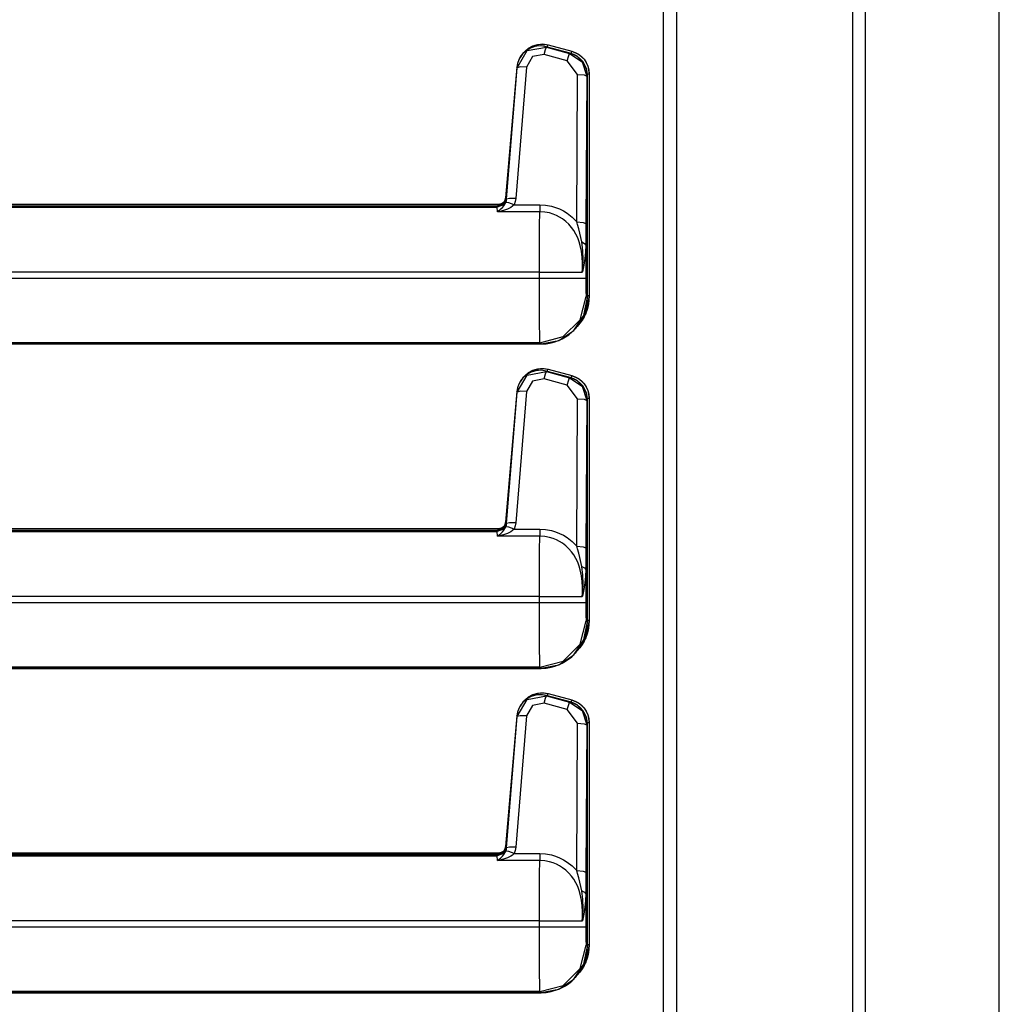
# Model space of a CAD drawing. Units: inches. Extents: x 15 to 305, y 11 to 256.
# Drawn here: x 60 to 66, y 90 to 96 of the extents above; entities that cross this region are included whole.
import ezdxf

# ---------------------------------------------------------------- set-up
doc = ezdxf.new("R2010")
doc.units = ezdxf.units.IN
doc.header["$MEASUREMENT"] = 0
doc.layers.add('TFR-TRI', color=7, linetype='Continuous', true_color=0xffffff)

msp = doc.modelspace()

# ---------------------------------------------------------------- linework, layer by layer
at = {"layer": 'TFR-TRI', "color": 18, "linetype": 'Continuous'}
for p, q in [((64.9247, 169.6927), (64.9247, 87.7717)), ((64.9934, 169.6927), (64.9934, 87.7717)), ((63.905, 90.2993), (63.905, 167.1651)), ((63.9758, 90.2993), (63.9758, 167.1651)), ((65.714, 125.591), (65.714, 87.7717)), ((65.7162, 87.7717), (65.7162, 125.591)), ((63.1666, 95.5099), (63.1468, 95.4925)), ((63.1573, 95.5037), (63.177, 95.5207)), ((63.1574, 95.5027), (63.1641, 95.5099)), ((63.1808, 95.5189), (63.1631, 95.5077)), ((63.1641, 95.5099), (63.1805, 95.5227)), ((63.1903, 95.523), (63.1666, 95.5099)), ((63.1688, 95.5074), (63.2736, 95.526)), ((63.177, 95.5207), (63.2005, 95.5337)), ((63.1805, 95.5227), (63.1994, 95.5329)), ((63.2006, 95.5272), (63.1808, 95.5189)), ((63.2168, 95.5309), (63.1903, 95.523)), ((63.1994, 95.5329), (63.2192, 95.5395)), ((63.2005, 95.5337), (63.2268, 95.5415)), ((63.2209, 95.5319), (63.2006, 95.5272)), ((63.2445, 95.5328), (63.2168, 95.5309)), ((63.2192, 95.5395), (63.2404, 95.5428)), ((63.2425, 95.5332), (63.2209, 95.5319)), ((63.2268, 95.5415), (63.2545, 95.5434)), ((63.2404, 95.5428), (63.2609, 95.5426)), ((63.2633, 95.5309), (63.2425, 95.5332)), ((63.2718, 95.5286), (63.2445, 95.5328)), ((63.2545, 95.5434), (63.2818, 95.5392)), ((63.2606, 95.4864), (63.269, 95.5145)), ((63.2609, 95.5426), (63.2817, 95.5389)), ((63.2719, 95.5289), (63.2633, 95.5309)), ((63.269, 95.5145), (63.2736, 95.526)), ((63.2718, 95.5286), (63.2719, 95.5289)), ((63.4007, 95.494), (63.2718, 95.5286)), ((63.2718, 95.5286), (63.2736, 95.526)), ((63.4008, 95.4944), (63.2719, 95.5289)), ((63.2736, 95.526), (63.3985, 95.4923)), ((63.2785, 95.5271), (63.2794, 95.5302)), ((63.2794, 95.5302), (63.2811, 95.5365)), ((63.2811, 95.5365), (63.2817, 95.5389)), ((63.2817, 95.5389), (63.2818, 95.5392)), ((63.2817, 95.5389), (63.4106, 95.5043)), ((63.2818, 95.5392), (63.4107, 95.5047)), ((63.1159, 95.4148), (63.1688, 95.5074)), ((63.1237, 95.4579), (63.117, 95.4386)), ((63.1309, 95.4712), (63.1195, 95.4461)), ((63.134, 95.4768), (63.1237, 95.4579)), ((63.1468, 95.4925), (63.1309, 95.4712)), ((63.147, 95.4933), (63.134, 95.4768)), ((63.1631, 95.5077), (63.147, 95.4933)), ((63.1535, 95.4986), (63.1573, 95.5037)), ((63.1975, 95.4752), (63.1657, 95.4192)), ((63.2606, 95.4864), (63.1975, 95.4752)), ((63.3856, 95.4527), (63.2606, 95.4864)), ((63.3856, 95.4527), (63.3939, 95.4808)), ((63.3939, 95.4808), (63.3985, 95.4923)), ((63.3985, 95.4923), (63.4007, 95.494)), ((63.3985, 95.4923), (63.4656, 95.4472)), ((63.4007, 95.494), (63.4008, 95.4944)), ((63.4387, 95.4767), (63.4007, 95.494)), ((63.4205, 95.4873), (63.4008, 95.4944)), ((63.4073, 95.492), (63.4083, 95.4957)), ((63.4083, 95.4957), (63.41, 95.502)), ((63.41, 95.502), (63.4106, 95.5043)), ((63.4106, 95.5043), (63.4107, 95.5047)), ((63.4106, 95.5043), (63.4284, 95.4981)), ((63.4107, 95.5047), (63.4487, 95.4873)), ((63.4383, 95.4774), (63.4205, 95.4873)), ((63.4284, 95.4981), (63.4454, 95.489)), ((63.4551, 95.4639), (63.4383, 95.4774)), ((63.468, 95.4491), (63.4387, 95.4767)), ((63.4454, 95.489), (63.462, 95.4765)), ((63.4487, 95.4873), (63.478, 95.4597)), ((63.4691, 95.4483), (63.4551, 95.4639)), ((63.462, 95.4765), (63.4767, 95.4608)), ((63.4767, 95.4608), (63.4882, 95.4435)), ((63.478, 95.4597), (63.4971, 95.4242)), ((63.1134, 95.418), (63.0518, 94.7139)), ((63.1138, 95.4179), (63.0522, 94.7139)), ((63.0583, 94.7058), (63.1159, 95.4148)), ((63.1657, 95.4192), (63.1081, 94.7101)), ((63.117, 95.4386), (63.1134, 95.418)), ((63.1138, 95.4179), (63.1134, 95.418)), ((63.1195, 95.4461), (63.1138, 95.4179)), ((63.1159, 95.4148), (63.1138, 95.4179)), ((63.1313, 95.4195), (63.1159, 95.4148)), ((63.1657, 95.4192), (63.1313, 95.4195)), ((63.4414, 95.379), (63.3856, 95.4527)), ((63.4656, 95.4472), (63.4914, 95.3704)), ((63.4871, 95.4136), (63.468, 95.4491)), ((63.4805, 95.43), (63.4691, 95.4483)), ((63.4885, 95.4106), (63.4805, 95.43)), ((63.494, 95.3724), (63.4871, 95.4136)), ((63.4882, 95.4435), (63.4969, 95.4239)), ((63.4929, 95.3915), (63.4885, 95.4106)), ((63.4969, 95.4239), (63.5019, 95.404)), ((63.4971, 95.4242), (63.504, 95.383)), ((63.5019, 95.404), (63.5037, 95.383)), ((63.4365, 94.5838), (63.4414, 95.379)), ((63.4414, 95.379), (63.4761, 95.3764)), ((63.4761, 95.3764), (63.4914, 95.3704)), ((63.4914, 95.3704), (63.4865, 94.5751)), ((63.494, 95.3724), (63.4914, 95.3704)), ((63.4944, 95.3724), (63.4929, 95.3915)), ((63.4936, 95.383), (63.4947, 95.383)), ((63.494, 94.1752), (63.494, 95.3724)), ((63.494, 95.3724), (63.4944, 95.3724)), ((63.4944, 94.1752), (63.4944, 95.3724)), ((63.4947, 95.383), (63.5013, 95.383)), ((63.5013, 95.383), (63.5037, 95.383)), ((63.5037, 95.383), (63.504, 95.383)), ((63.5037, 95.383), (63.5037, 94.1858)), ((63.504, 95.383), (63.504, 94.1858)), ((63.0522, 94.7139), (63.047, 94.6958)), ((63.0518, 94.7139), (63.0508, 94.7073)), ((63.0522, 94.7139), (63.0518, 94.7139)), ((63.0522, 94.7139), (63.0574, 94.7082)), ((63.0024, 94.6686), (57.7017, 94.6686)), ((63.0024, 94.6683), (57.7017, 94.6683)), ((57.7117, 94.6789), (63.0124, 94.6789)), ((57.7117, 94.6786), (63.0124, 94.6786)), ((58.3524, 94.6626), (63.0076, 94.6626)), ((63.0209, 94.6718), (63.0024, 94.6683)), ((63.0108, 94.6694), (63.0024, 94.6686)), ((63.0024, 94.6683), (63.0024, 94.6686)), ((63.0076, 94.6626), (63.0024, 94.6683)), ((63.0413, 94.6758), (63.0076, 94.6626)), ((63.0098, 94.6382), (63.0076, 94.6626)), ((63.0188, 94.6714), (63.0108, 94.6694)), ((63.0124, 94.6789), (63.0309, 94.6825)), ((63.0124, 94.6786), (63.0191, 94.679)), ((63.0124, 94.6786), (63.0124, 94.6789)), ((63.0124, 94.6761), (63.0124, 94.6786)), ((63.0124, 94.6698), (63.0124, 94.6761)), ((63.0265, 94.6749), (63.0188, 94.6714)), ((63.0191, 94.679), (63.0273, 94.6808)), ((63.0361, 94.6814), (63.0209, 94.6718)), ((63.0334, 94.6795), (63.0265, 94.6749)), ((63.0273, 94.6808), (63.0414, 94.6879)), ((63.0281, 94.6533), (63.0364, 94.6617)), ((63.0309, 94.6825), (63.0422, 94.6895)), ((63.0395, 94.6853), (63.0334, 94.6795)), ((63.047, 94.6958), (63.0361, 94.6814)), ((63.0364, 94.6617), (63.0447, 94.6717)), ((63.0445, 94.6919), (63.0395, 94.6853)), ((63.0574, 94.7082), (63.0413, 94.6758)), ((63.0483, 94.6995), (63.0445, 94.6919)), ((63.0447, 94.6717), (63.0495, 94.679)), ((63.0508, 94.7073), (63.0483, 94.6995)), ((63.0495, 94.679), (63.0541, 94.6881)), ((63.0541, 94.6881), (63.0569, 94.6967)), ((63.0695, 94.6867), (63.0541, 94.6881)), ((63.0569, 94.6967), (63.0583, 94.7058)), ((63.0574, 94.7082), (63.0583, 94.7058)), ((63.0737, 94.7104), (63.0583, 94.7058)), ((63.0804, 94.661), (63.0639, 94.6529)), ((63.0994, 94.676), (63.0695, 94.6867)), ((63.1081, 94.7101), (63.0737, 94.7104)), ((63.0906, 94.6679), (63.0804, 94.661)), ((63.0994, 94.676), (63.0906, 94.6679)), ((63.1052, 94.693), (63.0994, 94.676)), ((63.0994, 94.676), (63.2374, 94.676)), ((63.1081, 94.7101), (63.1052, 94.693)), ((63.2374, 94.676), (63.2689, 94.6741)), ((63.2374, 94.676), (63.2374, 94.6531)), ((63.2689, 94.6741), (63.3004, 94.6683)), ((63.3004, 94.6683), (63.3223, 94.6617)), ((63.3223, 94.6617), (63.3438, 94.6532)), ((63.0098, 94.6382), (63.01, 94.6384)), ((63.0102, 94.6383), (63.0098, 94.6382)), ((63.2374, 94.6382), (63.0098, 94.6382)), ((63.01, 94.6384), (63.0281, 94.6533)), ((63.0285, 94.6418), (63.0102, 94.6383)), ((63.0465, 94.6467), (63.0285, 94.6418)), ((63.0639, 94.6529), (63.0465, 94.6467)), ((63.2362, 94.5629), (63.2374, 94.6382)), ((63.2374, 94.6531), (63.2374, 94.6382)), ((63.264, 94.6366), (63.2374, 94.6382)), ((63.2899, 94.6317), (63.264, 94.6366)), ((63.309, 94.626), (63.2899, 94.6317)), ((63.3272, 94.6185), (63.309, 94.626)), ((63.3443, 94.6097), (63.3272, 94.6185)), ((63.3438, 94.6532), (63.3648, 94.6426)), ((63.3604, 94.5995), (63.3443, 94.6097)), ((63.3648, 94.6426), (63.385, 94.63)), ((63.385, 94.63), (63.412, 94.6087)), ((63.412, 94.6087), (63.4365, 94.5838)), ((63.2354, 94.4484), (63.2362, 94.5629)), ((63.3781, 94.5858), (63.3604, 94.5995)), ((63.3942, 94.5705), (63.3781, 94.5858)), ((63.4083, 94.5542), (63.3942, 94.5705)), ((63.4207, 94.5369), (63.4083, 94.5542)), ((63.4411, 94.569), (63.4365, 94.5838)), ((63.4365, 94.5838), (63.4712, 94.5812)), ((63.448, 94.5455), (63.4411, 94.569)), ((63.4712, 94.5812), (63.4865, 94.5751)), ((63.4865, 94.5751), (63.4862, 94.5454)), ((63.4321, 94.5175), (63.4207, 94.5369)), ((63.4417, 94.4974), (63.4321, 94.5175)), ((63.4542, 94.5221), (63.448, 94.5455)), ((63.4641, 94.4752), (63.4542, 94.5221)), ((63.4859, 94.5163), (63.4855, 94.4874)), ((63.4862, 94.5454), (63.4859, 94.5163)), ((63.2352, 94.3128), (63.2354, 94.4484)), ((63.4494, 94.4769), (63.4417, 94.4974)), ((63.4555, 94.4561), (63.4494, 94.4769)), ((63.4621, 94.4249), (63.4555, 94.4561)), ((63.47, 94.4273), (63.4641, 94.4752)), ((63.4641, 94.4752), (63.4791, 94.4679)), ((63.4791, 94.4679), (63.485, 94.4588)), ((63.485, 94.4588), (63.4834, 94.4223)), ((63.4855, 94.4874), (63.485, 94.4588)), ((63.485, 94.4588), (63.485, 94.2808)), ((63.466, 94.3934), (63.4621, 94.4249)), ((63.4714, 94.3795), (63.47, 94.4273)), ((63.4834, 94.4223), (63.4799, 94.386)), ((63.4677, 94.3621), (63.466, 94.3934)), ((63.4745, 94.3496), (63.467, 94.3136)), ((63.4674, 94.3176), (63.4702, 94.3484)), ((63.4676, 94.3307), (63.4677, 94.3621)), ((63.4702, 94.3484), (63.4714, 94.3795)), ((63.4799, 94.386), (63.4745, 94.3496)), ((63.2352, 94.3128), (58.3524, 94.3128)), ((63.2352, 94.2808), (63.2352, 94.3128)), ((63.2352, 94.3128), (63.3748, 94.3128)), ((63.3748, 94.3128), (63.4668, 94.3128)), ((63.4668, 94.3128), (63.4676, 94.3307)), ((63.4668, 94.3128), (63.4669, 94.3137)), ((63.467, 94.3136), (63.4668, 94.3128)), ((63.4669, 94.3137), (63.4674, 94.3176)), ((58.3524, 94.2808), (63.2352, 94.2808)), ((63.2354, 94.1497), (63.2352, 94.2808)), ((63.2352, 94.2808), (63.3576, 94.2808)), ((63.3576, 94.2808), (63.4487, 94.2808)), ((63.4487, 94.2808), (63.485, 94.2808)), ((63.485, 94.2808), (63.486, 94.2113)), ((63.504, 94.1858), (63.4849, 94.09)), ((63.486, 94.2113), (63.4884, 94.1808)), ((63.4944, 94.1858), (63.4947, 94.1858)), ((63.4947, 94.1858), (63.5013, 94.1858)), ((63.5013, 94.1858), (63.5037, 94.1858)), ((63.5037, 94.1858), (63.5022, 94.1583)), ((63.5037, 94.1858), (63.504, 94.1858)), ((63.2361, 94.0376), (63.2354, 94.1497)), ((63.4548, 94.056), (63.4884, 94.1808)), ((63.475, 94.0794), (63.494, 94.1752)), ((63.4864, 94.1123), (63.4908, 94.1328)), ((63.4884, 94.1808), (63.494, 94.1752)), ((63.4908, 94.1328), (63.4935, 94.1537)), ((63.4976, 94.1309), (63.4922, 94.1109)), ((63.4935, 94.1537), (63.4944, 94.1752)), ((63.494, 94.1752), (63.4944, 94.1752)), ((63.5022, 94.1583), (63.4976, 94.1309)), ((63.4209, 93.9985), (63.475, 94.0794)), ((63.4849, 94.09), (63.4277, 94.007)), ((63.4723, 94.0725), (63.4803, 94.0924)), ((63.4851, 94.0913), (63.4763, 94.0721)), ((63.4803, 94.0924), (63.4864, 94.1123)), ((63.4922, 94.1109), (63.4851, 94.0913)), ((63.2372, 93.961), (63.2361, 94.0376)), ((63.3634, 93.9646), (63.4548, 94.056)), ((63.4396, 94.0189), (63.4519, 94.0356)), ((63.454, 94.0365), (63.4397, 94.0191)), ((63.4519, 94.0356), (63.4723, 94.0725)), ((63.4657, 94.0535), (63.454, 94.0365)), ((63.4763, 94.0721), (63.4657, 94.0535)), ((63.34, 93.9444), (63.4209, 93.9985)), ((63.3769, 93.963), (63.394, 93.9748)), ((63.394, 93.9748), (63.4102, 93.9879)), ((63.4102, 93.9879), (63.4255, 94.0027)), ((63.4255, 94.0027), (63.4396, 94.0189)), ((57.7017, 93.9253), (63.2442, 93.9253)), ((57.7017, 93.925), (63.2442, 93.925)), ((63.2385, 93.931), (58.3524, 93.931)), ((63.2385, 93.931), (63.2372, 93.961)), ((63.2385, 93.931), (63.3634, 93.9646)), ((63.2442, 93.9253), (63.2385, 93.931)), ((63.2442, 93.9253), (63.34, 93.9444)), ((63.2442, 93.925), (63.2717, 93.9265)), ((63.2442, 93.9253), (63.2442, 93.925)), ((63.2717, 93.9265), (63.2993, 93.9311)), ((63.2993, 93.9311), (63.3193, 93.9365)), ((63.3193, 93.9365), (63.339, 93.9436)), ((63.339, 93.9436), (63.3582, 93.9525)), ((63.3582, 93.9525), (63.3769, 93.963)), ((63.1159, 93.6648), (63.1688, 93.7574)), ((63.1666, 93.7599), (63.1468, 93.7425)), ((63.1631, 93.7577), (63.147, 93.7433)), ((63.1573, 93.7537), (63.177, 93.7707)), ((63.1574, 93.7527), (63.1641, 93.7599)), ((63.1808, 93.7689), (63.1631, 93.7577)), ((63.1641, 93.7599), (63.1805, 93.7727)), ((63.1903, 93.773), (63.1666, 93.7599)), ((63.1688, 93.7574), (63.2736, 93.776)), ((63.177, 93.7707), (63.2005, 93.7837)), ((63.1805, 93.7727), (63.1994, 93.7829)), ((63.2006, 93.7772), (63.1808, 93.7689)), ((63.2168, 93.7809), (63.1903, 93.773)), ((63.1994, 93.7829), (63.2192, 93.7895)), ((63.2005, 93.7837), (63.2268, 93.7915)), ((63.2209, 93.7819), (63.2006, 93.7772)), ((63.2445, 93.7828), (63.2168, 93.7809)), ((63.2192, 93.7895), (63.2404, 93.7928)), ((63.2425, 93.7832), (63.2209, 93.7819)), ((63.2268, 93.7915), (63.2545, 93.7934)), ((63.2404, 93.7928), (63.2609, 93.7926)), ((63.2633, 93.7809), (63.2425, 93.7832)), ((63.2718, 93.7786), (63.2445, 93.7828)), ((63.2545, 93.7934), (63.2818, 93.7892)), ((63.2606, 93.7364), (63.269, 93.7645)), ((63.2609, 93.7926), (63.2817, 93.7889)), ((63.2719, 93.7789), (63.2633, 93.7809)), ((63.269, 93.7645), (63.2736, 93.776)), ((63.2718, 93.7786), (63.2719, 93.7789)), ((63.4007, 93.744), (63.2718, 93.7786)), ((63.2718, 93.7786), (63.2736, 93.776)), ((63.4008, 93.7444), (63.2719, 93.7789)), ((63.2736, 93.776), (63.3985, 93.7423)), ((63.2785, 93.7771), (63.2794, 93.7802)), ((63.2794, 93.7802), (63.2811, 93.7865)), ((63.2811, 93.7865), (63.2817, 93.7889)), ((63.2817, 93.7889), (63.2818, 93.7892)), ((63.2817, 93.7889), (63.4106, 93.7543)), ((63.2818, 93.7892), (63.4107, 93.7547)), ((63.1237, 93.7079), (63.117, 93.6886)), ((63.1309, 93.7212), (63.1195, 93.6961)), ((63.134, 93.7268), (63.1237, 93.7079)), ((63.1468, 93.7425), (63.1309, 93.7212)), ((63.147, 93.7433), (63.134, 93.7268)), ((63.1535, 93.7486), (63.1573, 93.7537)), ((63.1975, 93.7252), (63.1657, 93.6692)), ((63.2606, 93.7364), (63.1975, 93.7252)), ((63.3856, 93.7027), (63.2606, 93.7364)), ((63.3856, 93.7027), (63.3939, 93.7308)), ((63.3939, 93.7308), (63.3985, 93.7423)), ((63.3985, 93.7423), (63.4007, 93.744)), ((63.3985, 93.7423), (63.4656, 93.6972)), ((63.4007, 93.744), (63.4008, 93.7444)), ((63.4387, 93.7267), (63.4007, 93.744)), ((63.4205, 93.7373), (63.4008, 93.7444)), ((63.4073, 93.742), (63.4083, 93.7457)), ((63.4083, 93.7457), (63.41, 93.752)), ((63.41, 93.752), (63.4106, 93.7543)), ((63.4106, 93.7543), (63.4107, 93.7547)), ((63.4106, 93.7543), (63.4284, 93.7481)), ((63.4107, 93.7547), (63.4487, 93.7373)), ((63.4383, 93.7274), (63.4205, 93.7373)), ((63.4284, 93.7481), (63.4454, 93.739)), ((63.4551, 93.7139), (63.4383, 93.7274)), ((63.468, 93.6991), (63.4387, 93.7267)), ((63.4454, 93.739), (63.462, 93.7265)), ((63.4487, 93.7373), (63.478, 93.7097)), ((63.4691, 93.6983), (63.4551, 93.7139)), ((63.462, 93.7265), (63.4767, 93.7108)), ((63.4767, 93.7108), (63.4882, 93.6935)), ((63.478, 93.7097), (63.4971, 93.6742)), ((63.1134, 93.668), (63.0518, 92.9639)), ((63.1138, 93.6679), (63.0522, 92.9639)), ((63.0583, 92.9558), (63.1159, 93.6648)), ((63.1657, 93.6692), (63.1081, 92.9601)), ((63.117, 93.6886), (63.1134, 93.668)), ((63.1138, 93.6679), (63.1134, 93.668)), ((63.1195, 93.6961), (63.1138, 93.6679)), ((63.1159, 93.6648), (63.1138, 93.6679)), ((63.1313, 93.6695), (63.1159, 93.6648)), ((63.1657, 93.6692), (63.1313, 93.6695)), ((63.4414, 93.629), (63.3856, 93.7027)), ((63.4656, 93.6972), (63.4914, 93.6204)), ((63.4871, 93.6636), (63.468, 93.6991)), ((63.4805, 93.68), (63.4691, 93.6983)), ((63.4885, 93.6606), (63.4805, 93.68)), ((63.494, 93.6224), (63.4871, 93.6636)), ((63.4882, 93.6935), (63.4969, 93.6739)), ((63.4929, 93.6415), (63.4885, 93.6606)), ((63.4969, 93.6739), (63.5019, 93.654)), ((63.4971, 93.6742), (63.504, 93.633)), ((63.5019, 93.654), (63.5037, 93.633)), ((63.4365, 92.8338), (63.4414, 93.629)), ((63.4414, 93.629), (63.4761, 93.6264)), ((63.4761, 93.6264), (63.4914, 93.6204)), ((63.4914, 93.6204), (63.4865, 92.8251)), ((63.494, 93.6224), (63.4914, 93.6204)), ((63.4944, 93.6224), (63.4929, 93.6415)), ((63.4936, 93.633), (63.4947, 93.633)), ((63.494, 92.4252), (63.494, 93.6224)), ((63.494, 93.6224), (63.4944, 93.6224)), ((63.4944, 92.4252), (63.4944, 93.6224)), ((63.4947, 93.633), (63.5013, 93.633)), ((63.5013, 93.633), (63.5037, 93.633)), ((63.5037, 93.633), (63.504, 93.633)), ((63.5037, 93.633), (63.5037, 92.4358)), ((63.504, 93.633), (63.504, 92.4358)), ((63.0522, 92.9639), (63.047, 92.9458)), ((63.0518, 92.9639), (63.0508, 92.9573)), ((63.0522, 92.9639), (63.0518, 92.9639)), ((63.0522, 92.9639), (63.0574, 92.9582)), ((63.0737, 92.9604), (63.0583, 92.9558)), ((63.1081, 92.9601), (63.0737, 92.9604)), ((63.1081, 92.9601), (63.1052, 92.943)), ((63.0024, 92.9186), (57.7017, 92.9186)), ((63.0024, 92.9183), (57.7017, 92.9183)), ((57.7117, 92.9289), (63.0124, 92.9289)), ((57.7117, 92.9286), (63.0124, 92.9286)), ((58.3524, 92.9126), (63.0076, 92.9126)), ((63.0209, 92.9218), (63.0024, 92.9183)), ((63.0108, 92.9194), (63.0024, 92.9186)), ((63.0024, 92.9183), (63.0024, 92.9186)), ((63.0076, 92.9126), (63.0024, 92.9183)), ((63.0413, 92.9258), (63.0076, 92.9126)), ((63.0098, 92.8882), (63.0076, 92.9126)), ((63.0188, 92.9214), (63.0108, 92.9194)), ((63.0124, 92.9289), (63.0309, 92.9325)), ((63.0124, 92.9286), (63.0191, 92.929)), ((63.0124, 92.9286), (63.0124, 92.9289)), ((63.0124, 92.9261), (63.0124, 92.9286)), ((63.0124, 92.9198), (63.0124, 92.9261)), ((63.0265, 92.9249), (63.0188, 92.9214)), ((63.0191, 92.929), (63.0273, 92.9308)), ((63.0361, 92.9314), (63.0209, 92.9218)), ((63.0334, 92.9295), (63.0265, 92.9249)), ((63.0273, 92.9308), (63.0414, 92.9379)), ((63.0281, 92.9033), (63.0364, 92.9117)), ((63.0309, 92.9325), (63.0422, 92.9395)), ((63.0395, 92.9353), (63.0334, 92.9295)), ((63.047, 92.9458), (63.0361, 92.9314)), ((63.0364, 92.9117), (63.0447, 92.9217)), ((63.0445, 92.9419), (63.0395, 92.9353)), ((63.0574, 92.9582), (63.0413, 92.9258)), ((63.0483, 92.9495), (63.0445, 92.9419)), ((63.0447, 92.9217), (63.0495, 92.929)), ((63.0508, 92.9573), (63.0483, 92.9495)), ((63.0495, 92.929), (63.0541, 92.9381)), ((63.0541, 92.9381), (63.0569, 92.9467)), ((63.0695, 92.9367), (63.0541, 92.9381)), ((63.0569, 92.9467), (63.0583, 92.9558)), ((63.0574, 92.9582), (63.0583, 92.9558)), ((63.0804, 92.911), (63.0639, 92.9029)), ((63.0994, 92.926), (63.0695, 92.9367)), ((63.0906, 92.9179), (63.0804, 92.911)), ((63.0994, 92.926), (63.0906, 92.9179)), ((63.1052, 92.943), (63.0994, 92.926)), ((63.0994, 92.926), (63.2374, 92.926)), ((63.2374, 92.926), (63.2689, 92.9241)), ((63.2374, 92.926), (63.2374, 92.9031)), ((63.2689, 92.9241), (63.3004, 92.9183)), ((63.3004, 92.9183), (63.3223, 92.9117)), ((63.3223, 92.9117), (63.3438, 92.9032)), ((63.0098, 92.8882), (63.01, 92.8884)), ((63.0102, 92.8883), (63.0098, 92.8882)), ((63.2374, 92.8882), (63.0098, 92.8882)), ((63.01, 92.8884), (63.0281, 92.9033)), ((63.0285, 92.8918), (63.0102, 92.8883)), ((63.0465, 92.8967), (63.0285, 92.8918)), ((63.0639, 92.9029), (63.0465, 92.8967)), ((63.2362, 92.8129), (63.2374, 92.8882)), ((63.2374, 92.9031), (63.2374, 92.8882)), ((63.264, 92.8866), (63.2374, 92.8882)), ((63.2899, 92.8817), (63.264, 92.8866)), ((63.309, 92.876), (63.2899, 92.8817)), ((63.3272, 92.8685), (63.309, 92.876)), ((63.3443, 92.8597), (63.3272, 92.8685)), ((63.3438, 92.9032), (63.3648, 92.8926)), ((63.3604, 92.8495), (63.3443, 92.8597)), ((63.3648, 92.8926), (63.385, 92.88)), ((63.385, 92.88), (63.412, 92.8587)), ((63.412, 92.8587), (63.4365, 92.8338)), ((63.2354, 92.6984), (63.2362, 92.8129)), ((63.3781, 92.8358), (63.3604, 92.8495)), ((63.3942, 92.8205), (63.3781, 92.8358)), ((63.4083, 92.8042), (63.3942, 92.8205)), ((63.4207, 92.7869), (63.4083, 92.8042)), ((63.4411, 92.819), (63.4365, 92.8338)), ((63.4365, 92.8338), (63.4712, 92.8312)), ((63.448, 92.7955), (63.4411, 92.819)), ((63.4712, 92.8312), (63.4865, 92.8251)), ((63.4865, 92.8251), (63.4862, 92.7954)), ((63.4321, 92.7675), (63.4207, 92.7869)), ((63.4417, 92.7474), (63.4321, 92.7675)), ((63.4494, 92.7269), (63.4417, 92.7474)), ((63.4542, 92.7721), (63.448, 92.7955)), ((63.4641, 92.7252), (63.4542, 92.7721)), ((63.4859, 92.7663), (63.4855, 92.7374)), ((63.4862, 92.7954), (63.4859, 92.7663)), ((63.2352, 92.5628), (63.2354, 92.6984)), ((63.4555, 92.7061), (63.4494, 92.7269)), ((63.4621, 92.6749), (63.4555, 92.7061)), ((63.47, 92.6773), (63.4641, 92.7252)), ((63.4641, 92.7252), (63.4791, 92.7179)), ((63.4791, 92.7179), (63.485, 92.7088)), ((63.485, 92.7088), (63.4834, 92.6723)), ((63.4855, 92.7374), (63.485, 92.7088)), ((63.485, 92.7088), (63.485, 92.5308)), ((63.466, 92.6434), (63.4621, 92.6749)), ((63.4677, 92.6121), (63.466, 92.6434)), ((63.4714, 92.6295), (63.47, 92.6773)), ((63.4834, 92.6723), (63.4799, 92.636)), ((63.4745, 92.5996), (63.467, 92.5636)), ((63.4674, 92.5676), (63.4702, 92.5984)), ((63.4676, 92.5807), (63.4677, 92.6121)), ((63.4702, 92.5984), (63.4714, 92.6295)), ((63.4799, 92.636), (63.4745, 92.5996)), ((63.2352, 92.5628), (58.3524, 92.5628)), ((63.2352, 92.5308), (63.2352, 92.5628)), ((63.2352, 92.5628), (63.3748, 92.5628)), ((63.3748, 92.5628), (63.4668, 92.5628)), ((63.4668, 92.5628), (63.4676, 92.5807)), ((63.4668, 92.5628), (63.4669, 92.5637)), ((63.467, 92.5636), (63.4668, 92.5628)), ((63.4669, 92.5637), (63.4674, 92.5676)), ((58.3524, 92.5308), (63.2352, 92.5308)), ((63.2354, 92.3997), (63.2352, 92.5308)), ((63.2352, 92.5308), (63.3576, 92.5308)), ((63.3576, 92.5308), (63.4487, 92.5308)), ((63.4487, 92.5308), (63.485, 92.5308)), ((63.485, 92.5308), (63.486, 92.4613)), ((63.4548, 92.306), (63.4884, 92.4308)), ((63.504, 92.4358), (63.4849, 92.34)), ((63.486, 92.4613), (63.4884, 92.4308)), ((63.4884, 92.4308), (63.494, 92.4252)), ((63.4944, 92.4358), (63.4947, 92.4358)), ((63.4947, 92.4358), (63.5013, 92.4358)), ((63.5013, 92.4358), (63.5037, 92.4358)), ((63.5037, 92.4358), (63.5022, 92.4083)), ((63.5037, 92.4358), (63.504, 92.4358)), ((63.2361, 92.2876), (63.2354, 92.3997)), ((63.475, 92.3294), (63.494, 92.4252)), ((63.4864, 92.3623), (63.4908, 92.3828)), ((63.4908, 92.3828), (63.4935, 92.4037)), ((63.4976, 92.3809), (63.4922, 92.3609)), ((63.4935, 92.4037), (63.4944, 92.4252)), ((63.494, 92.4252), (63.4944, 92.4252)), ((63.5022, 92.4083), (63.4976, 92.3809)), ((63.4209, 92.2485), (63.475, 92.3294)), ((63.4849, 92.34), (63.4277, 92.257)), ((63.4628, 92.3036), (63.4723, 92.3225)), ((63.4763, 92.3221), (63.4657, 92.3035)), ((63.4723, 92.3225), (63.4803, 92.3424)), ((63.4851, 92.3413), (63.4763, 92.3221)), ((63.4803, 92.3424), (63.4864, 92.3623)), ((63.4922, 92.3609), (63.4851, 92.3413)), ((63.2372, 92.211), (63.2361, 92.2876)), ((63.3634, 92.2146), (63.4548, 92.306)), ((63.4255, 92.2527), (63.4396, 92.2689)), ((63.4396, 92.2689), (63.4519, 92.2857)), ((63.454, 92.2865), (63.4397, 92.2691)), ((63.4519, 92.2857), (63.4628, 92.3036)), ((63.4657, 92.3035), (63.454, 92.2865)), ((63.34, 92.1944), (63.4209, 92.2485)), ((63.3769, 92.213), (63.4102, 92.2379)), ((63.4102, 92.2379), (63.4255, 92.2527)), ((57.7017, 92.1753), (63.2442, 92.1753)), ((57.7017, 92.175), (63.2442, 92.175)), ((63.2385, 92.181), (58.3524, 92.181)), ((63.2385, 92.181), (63.2372, 92.211)), ((63.2385, 92.181), (63.3634, 92.2146)), ((63.2442, 92.1753), (63.2385, 92.181)), ((63.2442, 92.1753), (63.34, 92.1944)), ((63.2442, 92.175), (63.2717, 92.1765)), ((63.2442, 92.1753), (63.2442, 92.175)), ((63.2717, 92.1765), (63.2993, 92.1811)), ((63.2993, 92.1811), (63.3193, 92.1865)), ((63.3193, 92.1865), (63.339, 92.1936)), ((63.339, 92.1936), (63.3582, 92.2025)), ((63.3582, 92.2025), (63.3769, 92.213)), ((63.1159, 91.9148), (63.1688, 92.0074)), ((63.1666, 92.0099), (63.1468, 91.9925)), ((63.1631, 92.0077), (63.147, 91.9933)), ((63.1535, 91.9986), (63.1573, 92.0037)), ((63.1573, 92.0037), (63.177, 92.0207)), ((63.1574, 92.0027), (63.1641, 92.0099)), ((63.1808, 92.0189), (63.1631, 92.0077)), ((63.1641, 92.0099), (63.1805, 92.0227)), ((63.1903, 92.023), (63.1666, 92.0099)), ((63.1688, 92.0074), (63.2736, 92.026)), ((63.177, 92.0207), (63.2005, 92.0337)), ((63.1805, 92.0227), (63.1994, 92.0329)), ((63.2006, 92.0272), (63.1808, 92.0189)), ((63.2168, 92.0309), (63.1903, 92.023)), ((63.1994, 92.0329), (63.2192, 92.0395)), ((63.2005, 92.0337), (63.2268, 92.0415)), ((63.2209, 92.0319), (63.2006, 92.0272)), ((63.2445, 92.0328), (63.2168, 92.0309)), ((63.2192, 92.0395), (63.2404, 92.0428)), ((63.2425, 92.0332), (63.2209, 92.0319)), ((63.2268, 92.0415), (63.2545, 92.0434)), ((63.2404, 92.0428), (63.2609, 92.0426)), ((63.2633, 92.0309), (63.2425, 92.0332)), ((63.2718, 92.0286), (63.2445, 92.0328)), ((63.2545, 92.0434), (63.2818, 92.0392)), ((63.2606, 91.9864), (63.269, 92.0145)), ((63.2609, 92.0426), (63.2817, 92.0389)), ((63.2719, 92.0289), (63.2633, 92.0309)), ((63.269, 92.0145), (63.2736, 92.026)), ((63.2718, 92.0286), (63.2719, 92.0289)), ((63.4007, 91.994), (63.2718, 92.0286)), ((63.2718, 92.0286), (63.2736, 92.026)), ((63.4008, 91.9944), (63.2719, 92.0289)), ((63.2736, 92.026), (63.3985, 91.9923)), ((63.2785, 92.0271), (63.2794, 92.0302)), ((63.2794, 92.0302), (63.2811, 92.0365)), ((63.2811, 92.0365), (63.2817, 92.0389)), ((63.2817, 92.0389), (63.2818, 92.0392)), ((63.2817, 92.0389), (63.4106, 92.0043)), ((63.2818, 92.0392), (63.4107, 92.0047)), ((63.41, 92.002), (63.4106, 92.0043)), ((63.4106, 92.0043), (63.4107, 92.0047)), ((63.4106, 92.0043), (63.4284, 91.9981)), ((63.4107, 92.0047), (63.4487, 91.9873)), ((63.1237, 91.9579), (63.117, 91.9386)), ((63.1309, 91.9712), (63.1195, 91.9461)), ((63.134, 91.9768), (63.1237, 91.9579)), ((63.1468, 91.9925), (63.1309, 91.9712)), ((63.147, 91.9933), (63.134, 91.9768)), ((63.1975, 91.9752), (63.1657, 91.9192)), ((63.2606, 91.9864), (63.1975, 91.9752)), ((63.3856, 91.9527), (63.2606, 91.9864)), ((63.3856, 91.9527), (63.3939, 91.9808)), ((63.4414, 91.879), (63.3856, 91.9527)), ((63.3939, 91.9808), (63.3985, 91.9923)), ((63.3985, 91.9923), (63.4007, 91.994)), ((63.3985, 91.9923), (63.4656, 91.9472)), ((63.4007, 91.994), (63.4008, 91.9944)), ((63.4387, 91.9767), (63.4007, 91.994)), ((63.4205, 91.9873), (63.4008, 91.9944)), ((63.4073, 91.992), (63.4083, 91.9957)), ((63.4083, 91.9957), (63.41, 92.002)), ((63.4383, 91.9774), (63.4205, 91.9873)), ((63.4284, 91.9981), (63.4454, 91.989)), ((63.4551, 91.9639), (63.4383, 91.9774)), ((63.468, 91.9491), (63.4387, 91.9767)), ((63.4454, 91.989), (63.462, 91.9765)), ((63.4487, 91.9873), (63.478, 91.9597)), ((63.4691, 91.9483), (63.4551, 91.9639)), ((63.462, 91.9765), (63.4767, 91.9608)), ((63.4767, 91.9608), (63.4882, 91.9435)), ((63.478, 91.9597), (63.4971, 91.9242)), ((63.1134, 91.918), (63.0518, 91.2139)), ((63.1138, 91.9179), (63.0522, 91.2139)), ((63.0583, 91.2058), (63.1159, 91.9148)), ((63.1657, 91.9192), (63.1081, 91.2101)), ((63.117, 91.9386), (63.1134, 91.918)), ((63.1138, 91.9179), (63.1134, 91.918)), ((63.1195, 91.9461), (63.1138, 91.9179)), ((63.1159, 91.9148), (63.1138, 91.9179)), ((63.1313, 91.9195), (63.1159, 91.9148)), ((63.1657, 91.9192), (63.1313, 91.9195)), ((63.4656, 91.9472), (63.4914, 91.8704)), ((63.4871, 91.9136), (63.468, 91.9491)), ((63.4805, 91.93), (63.4691, 91.9483)), ((63.4885, 91.9106), (63.4805, 91.93)), ((63.494, 91.8724), (63.4871, 91.9136)), ((63.4882, 91.9435), (63.4969, 91.9239)), ((63.4929, 91.8915), (63.4885, 91.9106)), ((63.4969, 91.9239), (63.5019, 91.904)), ((63.4971, 91.9242), (63.504, 91.883)), ((63.5019, 91.904), (63.5037, 91.883)), ((63.4365, 91.0838), (63.4414, 91.879)), ((63.4414, 91.879), (63.4761, 91.8764)), ((63.4761, 91.8764), (63.4914, 91.8704)), ((63.4914, 91.8704), (63.4865, 91.0751)), ((63.494, 91.8724), (63.4914, 91.8704)), ((63.4944, 91.8724), (63.4929, 91.8915)), ((63.4936, 91.883), (63.4947, 91.883)), ((63.494, 90.6752), (63.494, 91.8724)), ((63.494, 91.8724), (63.4944, 91.8724)), ((63.4944, 90.6752), (63.4944, 91.8724)), ((63.4947, 91.883), (63.5013, 91.883)), ((63.5013, 91.883), (63.5037, 91.883)), ((63.5037, 91.883), (63.504, 91.883)), ((63.5037, 91.883), (63.5037, 90.6858)), ((63.504, 91.883), (63.504, 90.6858)), ((63.0574, 91.2082), (63.0413, 91.1758)), ((63.0522, 91.2139), (63.047, 91.1958)), ((63.0508, 91.2073), (63.0483, 91.1995)), ((63.0518, 91.2139), (63.0508, 91.2073)), ((63.0522, 91.2139), (63.0518, 91.2139)), ((63.0522, 91.2139), (63.0574, 91.2082)), ((63.0574, 91.2082), (63.0583, 91.2058)), ((63.0737, 91.2104), (63.0583, 91.2058)), ((63.1081, 91.2101), (63.0737, 91.2104)), ((63.1081, 91.2101), (63.1052, 91.193)), ((63.0024, 91.1686), (57.7017, 91.1686)), ((63.0024, 91.1683), (57.7017, 91.1683)), ((57.7117, 91.1789), (63.0124, 91.1789)), ((57.7117, 91.1786), (63.0124, 91.1786)), ((58.3524, 91.1626), (63.0076, 91.1626)), ((63.0209, 91.1718), (63.0024, 91.1683)), ((63.0108, 91.1694), (63.0024, 91.1686)), ((63.0024, 91.1683), (63.0024, 91.1686)), ((63.0076, 91.1626), (63.0024, 91.1683)), ((63.0413, 91.1758), (63.0076, 91.1626)), ((63.0098, 91.1382), (63.0076, 91.1626)), ((63.0188, 91.1714), (63.0108, 91.1694)), ((63.0124, 91.1789), (63.0309, 91.1825)), ((63.0124, 91.1786), (63.0191, 91.179)), ((63.0124, 91.1786), (63.0124, 91.1789)), ((63.0124, 91.1761), (63.0124, 91.1786)), ((63.0124, 91.1698), (63.0124, 91.1761)), ((63.0265, 91.1749), (63.0188, 91.1714)), ((63.0191, 91.179), (63.0273, 91.1808)), ((63.0361, 91.1814), (63.0209, 91.1718)), ((63.0334, 91.1795), (63.0265, 91.1749)), ((63.0273, 91.1808), (63.0414, 91.1879)), ((63.0281, 91.1533), (63.0364, 91.1617)), ((63.0309, 91.1825), (63.0422, 91.1895)), ((63.0395, 91.1853), (63.0334, 91.1795)), ((63.047, 91.1958), (63.0361, 91.1814)), ((63.0364, 91.1617), (63.0447, 91.1717)), ((63.0445, 91.1919), (63.0395, 91.1853)), ((63.0483, 91.1995), (63.0445, 91.1919)), ((63.0447, 91.1717), (63.0495, 91.179)), ((63.0495, 91.179), (63.0541, 91.1881)), ((63.0541, 91.1881), (63.0569, 91.1967)), ((63.0695, 91.1867), (63.0541, 91.1881)), ((63.0569, 91.1967), (63.0583, 91.2058)), ((63.0804, 91.161), (63.0639, 91.1529)), ((63.0994, 91.176), (63.0695, 91.1867)), ((63.0906, 91.1679), (63.0804, 91.161)), ((63.0994, 91.176), (63.0906, 91.1679)), ((63.1052, 91.193), (63.0994, 91.176)), ((63.0994, 91.176), (63.2374, 91.176)), ((63.2374, 91.176), (63.2689, 91.1741)), ((63.2374, 91.176), (63.2374, 91.1531)), ((63.2689, 91.1741), (63.3004, 91.1683)), ((63.3004, 91.1683), (63.3223, 91.1617)), ((63.3223, 91.1617), (63.3438, 91.1532)), ((63.0098, 91.1382), (63.01, 91.1384)), ((63.0102, 91.1383), (63.0098, 91.1382)), ((63.2374, 91.1382), (63.0098, 91.1382)), ((63.01, 91.1384), (63.0281, 91.1533)), ((63.0285, 91.1418), (63.0102, 91.1383)), ((63.0465, 91.1467), (63.0285, 91.1418)), ((63.0639, 91.1529), (63.0465, 91.1467)), ((63.2362, 91.0629), (63.2374, 91.1382)), ((63.2374, 91.1531), (63.2374, 91.1382)), ((63.264, 91.1366), (63.2374, 91.1382)), ((63.2899, 91.1317), (63.264, 91.1366)), ((63.309, 91.126), (63.2899, 91.1317)), ((63.3272, 91.1185), (63.309, 91.126)), ((63.3443, 91.1097), (63.3272, 91.1185)), ((63.3438, 91.1532), (63.3648, 91.1426)), ((63.3604, 91.0995), (63.3443, 91.1097)), ((63.3648, 91.1426), (63.385, 91.13)), ((63.385, 91.13), (63.412, 91.1087)), ((63.412, 91.1087), (63.4365, 91.0838)), ((63.2354, 90.9484), (63.2362, 91.0629)), ((63.3781, 91.0858), (63.3604, 91.0995)), ((63.3942, 91.0705), (63.3781, 91.0858)), ((63.4083, 91.0542), (63.3942, 91.0705)), ((63.4207, 91.0369), (63.4083, 91.0542)), ((63.4411, 91.069), (63.4365, 91.0838)), ((63.4365, 91.0838), (63.4712, 91.0812)), ((63.448, 91.0455), (63.4411, 91.069)), ((63.4712, 91.0812), (63.4865, 91.0751)), ((63.4865, 91.0751), (63.4862, 91.0454)), ((63.4321, 91.0175), (63.4207, 91.0369)), ((63.4417, 90.9974), (63.4321, 91.0175)), ((63.4494, 90.9769), (63.4417, 90.9974)), ((63.4542, 91.0221), (63.448, 91.0455)), ((63.4641, 90.9752), (63.4542, 91.0221)), ((63.4859, 91.0163), (63.4855, 90.9874)), ((63.4862, 91.0454), (63.4859, 91.0163)), ((63.2352, 90.8128), (63.2354, 90.9484)), ((63.4555, 90.9561), (63.4494, 90.9769)), ((63.4621, 90.9249), (63.4555, 90.9561)), ((63.47, 90.9273), (63.4641, 90.9752)), ((63.4641, 90.9752), (63.4791, 90.9679)), ((63.4791, 90.9679), (63.485, 90.9588)), ((63.485, 90.9588), (63.4834, 90.9223)), ((63.4855, 90.9874), (63.485, 90.9588)), ((63.485, 90.9588), (63.485, 90.7808)), ((63.466, 90.8934), (63.4621, 90.9249)), ((63.4677, 90.8621), (63.466, 90.8934)), ((63.4714, 90.8795), (63.47, 90.9273)), ((63.4834, 90.9223), (63.4799, 90.886)), ((63.4745, 90.8496), (63.467, 90.8136)), ((63.4674, 90.8176), (63.4702, 90.8484)), ((63.4676, 90.8307), (63.4677, 90.8621)), ((63.4702, 90.8484), (63.4714, 90.8795)), ((63.4799, 90.886), (63.4745, 90.8496)), ((63.2352, 90.8128), (58.3524, 90.8128)), ((63.2352, 90.7808), (63.2352, 90.8128)), ((63.2352, 90.8128), (63.3748, 90.8128)), ((63.3748, 90.8128), (63.4668, 90.8128)), ((63.4668, 90.8128), (63.4676, 90.8307)), ((63.4668, 90.8128), (63.4669, 90.8137)), ((63.467, 90.8136), (63.4668, 90.8128)), ((63.4669, 90.8137), (63.4674, 90.8176)), ((58.3524, 90.7808), (63.2352, 90.7808)), ((63.2354, 90.6497), (63.2352, 90.7808)), ((63.2352, 90.7808), (63.3576, 90.7808)), ((63.3576, 90.7808), (63.4487, 90.7808)), ((63.4487, 90.7808), (63.485, 90.7808)), ((63.485, 90.7808), (63.486, 90.7113)), ((63.4548, 90.556), (63.4884, 90.6808)), ((63.504, 90.6858), (63.4849, 90.59)), ((63.486, 90.7113), (63.4884, 90.6808)), ((63.4884, 90.6808), (63.494, 90.6752)), ((63.4944, 90.6858), (63.4947, 90.6858)), ((63.4947, 90.6858), (63.5013, 90.6858)), ((63.5013, 90.6858), (63.5037, 90.6858)), ((63.5037, 90.6858), (63.5022, 90.6583)), ((63.5037, 90.6858), (63.504, 90.6858)), ((63.2361, 90.5376), (63.2354, 90.6497)), ((63.475, 90.5794), (63.494, 90.6752)), ((63.4864, 90.6123), (63.4908, 90.6328)), ((63.4908, 90.6328), (63.4935, 90.6537)), ((63.4976, 90.6309), (63.4922, 90.6109)), ((63.4935, 90.6537), (63.4944, 90.6752)), ((63.494, 90.6752), (63.4944, 90.6752)), ((63.5022, 90.6583), (63.4976, 90.6309)), ((63.4209, 90.4985), (63.475, 90.5794)), ((63.4849, 90.59), (63.4277, 90.507)), ((63.4628, 90.5536), (63.4723, 90.5725)), ((63.4763, 90.5721), (63.4657, 90.5535)), ((63.4723, 90.5725), (63.4803, 90.5924)), ((63.4851, 90.5913), (63.4763, 90.5721)), ((63.4803, 90.5924), (63.4864, 90.6123)), ((63.4922, 90.6109), (63.4851, 90.5913)), ((63.2372, 90.461), (63.2361, 90.5376)), ((63.3634, 90.4646), (63.4548, 90.556)), ((63.4255, 90.5027), (63.4396, 90.5189)), ((63.4396, 90.5189), (63.4519, 90.5357)), ((63.454, 90.5365), (63.4397, 90.5191)), ((63.4519, 90.5357), (63.4628, 90.5536)), ((63.4657, 90.5535), (63.454, 90.5365)), ((63.2385, 90.431), (63.3634, 90.4646)), ((63.34, 90.4444), (63.4209, 90.4985)), ((63.3582, 90.4525), (63.3769, 90.463)), ((63.3769, 90.463), (63.394, 90.4748)), ((63.394, 90.4748), (63.4103, 90.488)), ((63.4103, 90.488), (63.4255, 90.5027)), ((57.6882, 90.4253), (63.2442, 90.4253)), ((57.6882, 90.425), (63.2442, 90.425)), ((63.2385, 90.431), (58.3524, 90.431)), ((63.2385, 90.431), (63.2372, 90.461)), ((63.2442, 90.4253), (63.2385, 90.431)), ((63.2442, 90.4253), (63.34, 90.4444)), ((63.2442, 90.425), (63.2717, 90.4265)), ((63.2442, 90.4253), (63.2442, 90.425)), ((63.2717, 90.4265), (63.2993, 90.4311)), ((63.2993, 90.4311), (63.339, 90.4436)), ((63.339, 90.4436), (63.3582, 90.4525))]:
    msp.add_line(p, q, dxfattribs=at)

doc.saveas('drawing.dxf')
